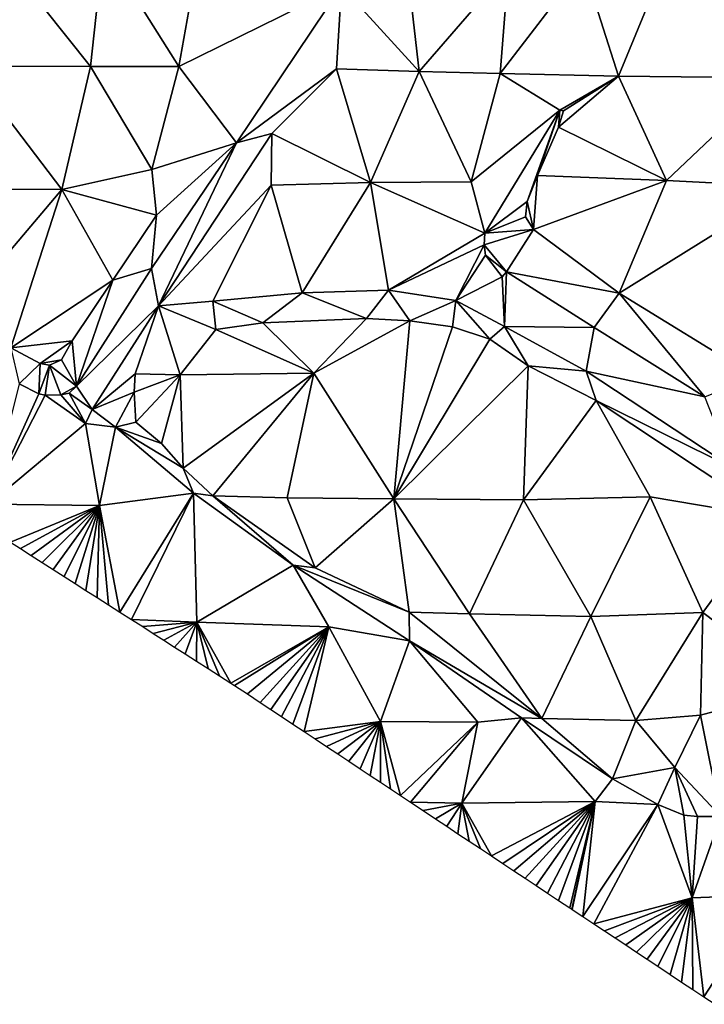
# Model space of a CAD drawing. Units: metres. Extents: x 296018 to 300174, y 5040562 to 5044634.
# Drawn here: x 297999 to 298105, y 5041692 to 5041843 of the extents above; entities that cross this region are included whole.
import ezdxf

# ---------------------------------------------------------------- set-up
doc = ezdxf.new("R2010")
doc.units = ezdxf.units.M
doc.header["$MEASUREMENT"] = 0
doc.layers.add('TIN', color=18, linetype='Continuous', true_color=0x000000)

msp = doc.modelspace()

# ---------------------------------------------------------------- linework, layer by layer
at = {"layer": 'TIN', "color": 7}
for points in [[(298010.216, 5041835.933, 71.852), (297995.592, 5041854.269, 71.164), (297991.336, 5041836.029, 71.788)], [(298010.216, 5041835.933, 71.852), (298012.2, 5041854.365, 70.94), (297995.592, 5041854.269, 71.164)], [(298010.216, 5041835.933, 71.852), (298023.816, 5041835.933, 71.9), (298012.2, 5041854.365, 70.94)], [(298012.2, 5041854.365, 70.94), (298023.816, 5041835.933, 71.9), (298027.112, 5041854.685, 71.02)], [(298027.112, 5041854.685, 71.02), (298023.816, 5041835.933, 71.9), (298048.796, 5041848.296, 71.506)], [(298091.432, 5041834.493, 72.476), (298099.752, 5041854.781, 72.524), (298085.992, 5041851.549, 72.124)], [(298091.432, 5041834.493, 72.476), (298115.432, 5041834.205, 72.46), (298099.752, 5041854.781, 72.524)], [(298099.752, 5041854.781, 72.524), (298115.432, 5041834.205, 72.46), (298122.213, 5041854.749, 72.372)], [(298060.776, 5041835.165, 72.62), (298058.888, 5041851.357, 71.692), (298048.796, 5041848.296, 71.506)], [(298060.776, 5041835.165, 72.62), (298074.472, 5041851.101, 71.772), (298058.888, 5041851.357, 71.692)], [(298073.224, 5041834.877, 72.492), (298085.992, 5041851.549, 72.124), (298074.472, 5041851.101, 71.772)], [(298073.224, 5041834.877, 72.492), (298091.432, 5041834.493, 72.476), (298085.992, 5041851.549, 72.124)], [(298060.776, 5041835.165, 72.62), (298073.224, 5041834.877, 72.492), (298074.472, 5041851.101, 71.772)], [(298023.816, 5041835.933, 71.9), (298032.668, 5041824.232, 72.674), (298048.796, 5041848.296, 71.506)], [(298032.668, 5041824.232, 72.674), (298048.072, 5041835.613, 72.284), (298048.796, 5041848.296, 71.506)], [(298048.072, 5041835.613, 72.284), (298060.776, 5041835.165, 72.62), (298048.796, 5041848.296, 71.506)], [(297991.336, 5041836.029, 71.788), (297987.944, 5041817.085, 72.892), (298005.832, 5041817.053, 72.508)], [(297991.336, 5041836.029, 71.788), (298005.832, 5041817.053, 72.508), (298010.216, 5041835.933, 71.852)], [(298010.216, 5041835.933, 71.852), (298005.832, 5041817.053, 72.508), (298019.656, 5041820.093, 72.604)], [(298010.216, 5041835.933, 71.852), (298019.656, 5041820.093, 72.604), (298023.816, 5041835.933, 71.9)], [(298023.816, 5041835.933, 71.9), (298019.656, 5041820.093, 72.604), (298032.668, 5041824.232, 72.674)], [(298032.668, 5041824.232, 72.674), (298038.108, 5041825.64, 72.594), (298048.072, 5041835.613, 72.284)], [(298038.108, 5041825.64, 72.594), (298053.288, 5041818.109, 73.308), (298048.072, 5041835.613, 72.284)], [(298048.072, 5041835.613, 72.284), (298053.288, 5041818.109, 73.308), (298060.776, 5041835.165, 72.62)], [(298053.288, 5041818.109, 73.308), (298068.744, 5041818.237, 73.532), (298060.776, 5041835.165, 72.62)], [(298060.776, 5041835.165, 72.62), (298068.744, 5041818.237, 73.532), (298073.224, 5041834.877, 72.492)], [(298073.224, 5041834.877, 72.492), (298068.744, 5041818.237, 73.532), (298082.364, 5041829.256, 72.69)], [(298091.432, 5041834.493, 72.476), (298073.224, 5041834.877, 72.492), (298082.364, 5041829.256, 72.69)], [(298082.972, 5041829.16, 72.754), (298082.172, 5041826.6, 72.754), (298091.432, 5041834.493, 72.476)], [(298098.792, 5041818.429, 72.62), (298091.432, 5041834.493, 72.476), (298082.172, 5041826.6, 72.754)], [(298082.364, 5041829.256, 72.69), (298082.972, 5041829.16, 72.754), (298091.432, 5041834.493, 72.476)], [(298091.432, 5041834.493, 72.476), (298098.792, 5041818.429, 72.62), (298115.432, 5041834.205, 72.46)], [(298115.432, 5041834.205, 72.46), (298098.792, 5041818.429, 72.62), (298117.8, 5041817.437, 72.396)], [(298068.744, 5041818.237, 73.532), (298070.844, 5041810.312, 74.274), (298082.364, 5041829.256, 72.69)], [(298082.364, 5041829.256, 72.69), (298070.844, 5041810.312, 74.274), (298077.34, 5041815.208, 72.85)], [(298077.34, 5041815.208, 72.85), (298078.94, 5041819.208, 72.898), (298082.364, 5041829.256, 72.69)], [(298078.94, 5041819.208, 72.898), (298082.172, 5041826.6, 72.754), (298082.364, 5041829.256, 72.69)], [(298082.172, 5041826.6, 72.754), (298082.972, 5041829.16, 72.754), (298082.364, 5041829.256, 72.69)], [(298038.108, 5041825.64, 72.594), (298032.668, 5041824.232, 72.674), (298020.668, 5041799.144, 73.922)], [(298020.668, 5041799.144, 73.922), (298037.992, 5041817.693, 73.004), (298038.108, 5041825.64, 72.594)], [(298038.108, 5041825.64, 72.594), (298037.992, 5041817.693, 73.004), (298053.288, 5041818.109, 73.308)], [(298082.172, 5041826.6, 72.754), (298078.94, 5041819.208, 72.898), (298098.792, 5041818.429, 72.62)], [(298019.612, 5041804.904, 73.682), (298032.668, 5041824.232, 72.674), (298020.38, 5041813.064, 73.026)], [(298020.668, 5041799.144, 73.922), (298032.668, 5041824.232, 72.674), (298019.612, 5041804.904, 73.682)], [(298020.38, 5041813.064, 73.026), (298032.668, 5041824.232, 72.674), (298019.656, 5041820.093, 72.604)], [(298019.656, 5041820.093, 72.604), (298005.832, 5041817.053, 72.508), (298020.38, 5041813.064, 73.026)], [(298037.992, 5041817.693, 73.004), (298042.748, 5041801.128, 74.258), (298053.288, 5041818.109, 73.308)], [(298042.748, 5041801.128, 74.258), (298056.028, 5041801.544, 74.354), (298053.288, 5041818.109, 73.308)], [(298053.288, 5041818.109, 73.308), (298070.844, 5041810.312, 74.274), (298068.744, 5041818.237, 73.532)], [(298053.288, 5041818.109, 73.308), (298056.028, 5041801.544, 74.354), (298070.844, 5041810.312, 74.274)], [(298078.364, 5041810.888, 72.866), (298078.94, 5041819.208, 72.898), (298077.34, 5041815.208, 72.85)], [(298098.792, 5041818.429, 72.62), (298078.94, 5041819.208, 72.898), (298078.364, 5041810.888, 72.866)], [(298078.364, 5041810.888, 72.866), (298091.516, 5041801.096, 72.738), (298098.792, 5041818.429, 72.62)], [(298091.516, 5041801.096, 72.738), (298117.8, 5041817.437, 72.396), (298098.792, 5041818.429, 72.62)], [(297987.944, 5041817.085, 72.892), (297989.5, 5041797.8, 73.762), (298005.832, 5041817.053, 72.508)], [(297989.5, 5041797.8, 73.762), (297997.948, 5041792.68, 74.002), (298005.832, 5041817.053, 72.508)], [(297997.948, 5041792.68, 74.002), (298013.66, 5041803.112, 73.426), (298005.832, 5041817.053, 72.508)], [(298005.832, 5041817.053, 72.508), (298013.66, 5041803.112, 73.426), (298020.38, 5041813.064, 73.026)], [(298020.668, 5041799.144, 73.922), (298029.02, 5041799.848, 74.162), (298037.992, 5041817.693, 73.004)], [(298029.02, 5041799.848, 74.162), (298042.748, 5041801.128, 74.258), (298037.992, 5041817.693, 73.004)], [(298091.516, 5041801.096, 72.738), (298112.39, 5041788.281, 72.718), (298117.8, 5041817.437, 72.396)], [(298077.34, 5041815.208, 72.85), (298070.844, 5041810.312, 74.274), (298077.116, 5041812.84, 72.882)], [(298078.364, 5041810.888, 72.866), (298077.34, 5041815.208, 72.85), (298077.116, 5041812.84, 72.882)], [(298020.38, 5041813.064, 73.026), (298013.66, 5041803.112, 73.426), (298019.612, 5041804.904, 73.682)], [(298070.844, 5041810.312, 74.274), (298078.364, 5041810.888, 72.866), (298077.116, 5041812.84, 72.882)], [(298056.028, 5041801.544, 74.354), (298070.748, 5041808.52, 74.29), (298070.844, 5041810.312, 74.274)], [(298078.364, 5041810.888, 72.866), (298070.748, 5041808.52, 74.29), (298074.204, 5041804.36, 74.674)], [(298070.748, 5041808.52, 74.29), (298078.364, 5041810.888, 72.866), (298070.844, 5041810.312, 74.274)], [(298091.516, 5041801.096, 72.738), (298078.364, 5041810.888, 72.866), (298074.204, 5041804.36, 74.674)], [(298070.748, 5041808.52, 74.29), (298056.028, 5041801.544, 74.354), (298066.396, 5041799.976, 74.466)], [(298070.94, 5041806.952, 74.306), (298070.748, 5041808.52, 74.29), (298066.396, 5041799.976, 74.466)], [(298070.94, 5041806.952, 74.306), (298074.204, 5041804.36, 74.674), (298070.748, 5041808.52, 74.29)], [(298070.94, 5041806.952, 74.306), (298066.396, 5041799.976, 74.466), (298073.532, 5041803.624, 74.722)], [(298070.94, 5041806.952, 74.306), (298073.532, 5041803.624, 74.722), (298074.204, 5041804.36, 74.674)], [(298008.092, 5041786.792, 75.25), (298019.612, 5041804.904, 73.682), (298013.66, 5041803.112, 73.426)], [(298008.092, 5041786.792, 75.25), (298020.668, 5041799.144, 73.922), (298019.612, 5041804.904, 73.682)], [(298074.204, 5041804.36, 74.674), (298073.532, 5041803.624, 74.722), (298073.884, 5041795.976, 74.69)], [(298074.204, 5041804.36, 74.674), (298073.884, 5041795.976, 74.69), (298087.644, 5041795.816, 74.61)], [(298087.644, 5041795.816, 74.61), (298091.516, 5041801.096, 72.738), (298074.204, 5041804.36, 74.674)], [(297997.948, 5041792.68, 74.002), (298007.42, 5041793.736, 74.018), (298013.66, 5041803.112, 73.426)], [(298008.092, 5041786.792, 75.25), (298013.66, 5041803.112, 73.426), (298007.42, 5041793.736, 74.018)], [(298073.532, 5041803.624, 74.722), (298066.396, 5041799.976, 74.466), (298073.884, 5041795.976, 74.69)], [(298042.748, 5041801.128, 74.258), (298052.668, 5041797.192, 75.122), (298056.028, 5041801.544, 74.354)], [(298059.324, 5041796.84, 75.282), (298056.028, 5041801.544, 74.354), (298052.668, 5041797.192, 75.122)], [(298056.028, 5041801.544, 74.354), (298059.324, 5041796.84, 75.282), (298066.396, 5041799.976, 74.466)], [(298020.668, 5041799.144, 73.922), (298029.468, 5041795.528, 74.642), (298029.02, 5041799.848, 74.162)], [(298042.748, 5041801.128, 74.258), (298029.02, 5041799.848, 74.162), (298036.7, 5041796.52, 74.994)], [(298029.02, 5041799.848, 74.162), (298029.468, 5041795.528, 74.642), (298036.7, 5041796.52, 74.994)], [(298036.7, 5041796.52, 74.994), (298052.668, 5041797.192, 75.122), (298042.748, 5041801.128, 74.258)], [(298059.324, 5041796.84, 75.282), (298065.884, 5041795.912, 75.234), (298066.396, 5041799.976, 74.466)], [(298065.884, 5041795.912, 75.234), (298071.644, 5041794.024, 75.186), (298066.396, 5041799.976, 74.466)], [(298066.396, 5041799.976, 74.466), (298071.644, 5041794.024, 75.186), (298073.884, 5041795.976, 74.69)], [(298104.668, 5041785.128, 74.738), (298091.516, 5041801.096, 72.738), (298087.644, 5041795.816, 74.61)], [(298091.516, 5041801.096, 72.738), (298104.668, 5041785.128, 74.738), (298112.39, 5041788.281, 72.718)], [(298020.668, 5041799.144, 73.922), (298008.092, 5041786.792, 75.25), (298010.492, 5041783.208, 75.458)], [(298010.492, 5041783.208, 75.458), (298017.084, 5041788.68, 74.642), (298020.668, 5041799.144, 73.922)], [(298024.008, 5041788.509, 74.844), (298020.668, 5041799.144, 73.922), (298017.084, 5041788.68, 74.642)], [(298024.008, 5041788.509, 74.844), (298029.468, 5041795.528, 74.642), (298020.668, 5041799.144, 73.922)], [(298052.668, 5041797.192, 75.122), (298036.7, 5041796.52, 74.994), (298044.552, 5041788.765, 75.1)], [(298059.324, 5041796.84, 75.282), (298052.668, 5041797.192, 75.122), (298044.552, 5041788.765, 75.1)], [(298044.552, 5041788.765, 75.1), (298056.872, 5041769.469, 75.724), (298059.324, 5041796.84, 75.282)], [(298059.324, 5041796.84, 75.282), (298056.872, 5041769.469, 75.724), (298065.884, 5041795.912, 75.234)], [(298024.008, 5041788.509, 74.844), (298044.552, 5041788.765, 75.1), (298029.468, 5041795.528, 74.642)], [(298036.7, 5041796.52, 74.994), (298029.468, 5041795.528, 74.642), (298044.552, 5041788.765, 75.1)], [(298065.884, 5041795.912, 75.234), (298056.872, 5041769.469, 75.724), (298071.644, 5041794.024, 75.186)], [(298073.884, 5041795.976, 74.69), (298071.644, 5041794.024, 75.186), (298077.532, 5041789.896, 75.058)], [(298086.46, 5041789.096, 74.69), (298087.644, 5041795.816, 74.61), (298073.884, 5041795.976, 74.69)], [(298077.532, 5041789.896, 75.058), (298086.46, 5041789.096, 74.69), (298073.884, 5041795.976, 74.69)], [(298086.46, 5041789.096, 74.69), (298104.668, 5041785.128, 74.738), (298087.644, 5041795.816, 74.61)], [(298007.42, 5041793.736, 74.018), (297997.948, 5041792.68, 74.002), (298002.492, 5041790.28, 74.098)], [(298002.492, 5041790.28, 74.098), (298005.756, 5041790.824, 74.114), (298007.42, 5041793.736, 74.018)], [(298005.756, 5041790.824, 74.114), (298008.092, 5041786.792, 75.25), (298007.42, 5041793.736, 74.018)], [(298071.644, 5041794.024, 75.186), (298056.872, 5041769.469, 75.724), (298077.532, 5041789.896, 75.058)], [(297997.948, 5041792.68, 74.002), (297999.228, 5041787.144, 75.33), (298002.492, 5041790.28, 74.098)], [(298002.492, 5041790.28, 74.098), (298003.932, 5041789.992, 74.098), (298005.756, 5041790.824, 74.114)], [(298003.932, 5041789.992, 74.098), (298008.092, 5041786.792, 75.25), (298005.756, 5041790.824, 74.114)], [(297999.228, 5041787.144, 75.33), (298002.268, 5041785.608, 75.298), (298002.492, 5041790.28, 74.098)], [(298002.268, 5041785.608, 75.298), (298003.932, 5041789.992, 74.098), (298002.492, 5041790.28, 74.098)], [(298003.932, 5041789.992, 74.098), (298002.268, 5041785.608, 75.298), (298003.228, 5041785.416, 75.298)], [(298003.932, 5041789.992, 74.098), (298003.228, 5041785.416, 75.298), (298005.66, 5041785.448, 75.346)], [(298005.66, 5041785.448, 75.346), (298008.092, 5041786.792, 75.25), (298003.932, 5041789.992, 74.098)], [(298056.872, 5041769.469, 75.724), (298076.808, 5041769.277, 75.628), (298077.532, 5041789.896, 75.058)], [(298076.808, 5041769.277, 75.628), (298087.964, 5041784.584, 75.138), (298077.532, 5041789.896, 75.058)], [(298087.964, 5041784.584, 75.138), (298086.46, 5041789.096, 74.69), (298077.532, 5041789.896, 75.058)], [(298086.46, 5041789.096, 74.69), (298108.988, 5041774.248, 74.786), (298104.668, 5041785.128, 74.738)], [(298108.988, 5041774.248, 74.786), (298086.46, 5041789.096, 74.69), (298087.964, 5041784.584, 75.138)], [(298010.492, 5041783.208, 75.458), (298016.924, 5041785.864, 74.882), (298017.084, 5041788.68, 74.642)], [(298017.084, 5041788.68, 74.642), (298016.924, 5041785.864, 74.882), (298024.008, 5041788.509, 74.844)], [(298024.008, 5041788.509, 74.844), (298016.924, 5041785.864, 74.882), (298017.18, 5041781.256, 75.01)], [(298017.18, 5041781.256, 75.01), (298021.116, 5041777.992, 75.17), (298024.008, 5041788.509, 74.844)], [(298024.008, 5041788.509, 74.844), (298021.116, 5041777.992, 75.17), (298024.476, 5041774.152, 75.41)], [(298024.476, 5041774.152, 75.41), (298044.552, 5041788.765, 75.1), (298024.008, 5041788.509, 74.844)], [(298029.052, 5041769.928, 75.538), (298044.552, 5041788.765, 75.1), (298024.476, 5041774.152, 75.41)], [(298029.052, 5041769.928, 75.538), (298040.456, 5041769.629, 75.644), (298044.552, 5041788.765, 75.1)], [(298056.872, 5041769.469, 75.724), (298044.552, 5041788.765, 75.1), (298040.456, 5041769.629, 75.644)], [(297994.6, 5041768.637, 75.692), (298002.268, 5041785.608, 75.298), (297999.228, 5041787.144, 75.33)], [(298005.66, 5041785.448, 75.346), (298006.94, 5041785.704, 75.33), (298008.092, 5041786.792, 75.25)], [(298006.94, 5041785.704, 75.33), (298010.492, 5041783.208, 75.458), (298008.092, 5041786.792, 75.25)], [(298002.268, 5041785.608, 75.298), (297994.6, 5041768.637, 75.692), (298003.228, 5041785.416, 75.298)], [(297994.6, 5041768.637, 75.692), (298009.436, 5041781.032, 75.698), (298003.228, 5041785.416, 75.298)], [(298009.436, 5041781.032, 75.698), (298005.66, 5041785.448, 75.346), (298003.228, 5041785.416, 75.298)], [(298009.436, 5041781.032, 75.698), (298006.94, 5041785.704, 75.33), (298005.66, 5041785.448, 75.346)], [(298010.492, 5041783.208, 75.458), (298006.94, 5041785.704, 75.33), (298009.436, 5041781.032, 75.698)], [(298016.924, 5041785.864, 74.882), (298010.492, 5041783.208, 75.458), (298014.044, 5041780.456, 75.698)], [(298014.044, 5041780.456, 75.698), (298017.18, 5041781.256, 75.01), (298016.924, 5041785.864, 74.882)], [(298087.964, 5041784.584, 75.138), (298076.808, 5041769.277, 75.628), (298096.264, 5041769.757, 75.644)], [(298096.264, 5041769.757, 75.644), (298115.078, 5041766.585, 75.342), (298087.964, 5041784.584, 75.138)], [(298087.964, 5041784.584, 75.138), (298115.078, 5041766.585, 75.342), (298108.988, 5041774.248, 74.786)], [(298010.492, 5041783.208, 75.458), (298009.436, 5041781.032, 75.698), (298014.044, 5041780.456, 75.698)], [(297994.6, 5041768.637, 75.692), (298011.592, 5041768.413, 76.124), (298009.436, 5041781.032, 75.698)], [(298009.436, 5041781.032, 75.698), (298011.592, 5041768.413, 76.124), (298014.044, 5041780.456, 75.698)], [(298011.592, 5041768.413, 76.124), (298026.044, 5041770.312, 76.45), (298014.044, 5041780.456, 75.698)], [(298021.116, 5041777.992, 75.17), (298017.18, 5041781.256, 75.01), (298014.044, 5041780.456, 75.698)], [(298026.044, 5041770.312, 76.45), (298024.476, 5041774.152, 75.41), (298014.044, 5041780.456, 75.698)], [(298024.476, 5041774.152, 75.41), (298021.116, 5041777.992, 75.17), (298014.044, 5041780.456, 75.698)], [(298024.476, 5041774.152, 75.41), (298026.044, 5041770.312, 76.45), (298029.052, 5041769.928, 75.538)], [(298026.044, 5041770.312, 76.45), (298011.592, 5041768.413, 76.124), (298014.756754, 5041752.025831, 76.50521)], [(298014.756754, 5041752.025831, 76.50521), (298016.50045, 5041750.911347, 76.571295), (298026.044, 5041770.312, 76.45)], [(298016.50045, 5041750.911347, 76.571295), (298026.568, 5041750.461, 76.844), (298026.044, 5041770.312, 76.45)], [(298041.404, 5041759.24, 77.026), (298029.052, 5041769.928, 75.538), (298026.044, 5041770.312, 76.45)], [(298026.044, 5041770.312, 76.45), (298026.568, 5041750.461, 76.844), (298041.404, 5041759.24, 77.026)], [(298040.456, 5041769.629, 75.644), (298029.052, 5041769.928, 75.538), (298044.764, 5041758.856, 76.386)], [(298044.764, 5041758.856, 76.386), (298029.052, 5041769.928, 75.538), (298041.404, 5041759.24, 77.026)], [(298040.456, 5041769.629, 75.644), (298044.764, 5041758.856, 76.386), (298056.872, 5041769.469, 75.724)], [(298044.764, 5041758.856, 76.386), (298059.228, 5041752.008, 76.482), (298056.872, 5041769.469, 75.724)], [(298068.488, 5041751.773, 76.332), (298056.872, 5041769.469, 75.724), (298059.228, 5041752.008, 76.482)], [(298056.872, 5041769.469, 75.724), (298068.488, 5041751.773, 76.332), (298076.808, 5041769.277, 75.628)], [(298076.808, 5041769.277, 75.628), (298087.176, 5041751.357, 75.964), (298096.264, 5041769.757, 75.644)], [(298096.264, 5041769.757, 75.644), (298087.176, 5041751.357, 75.964), (298104.392, 5041751.965, 75.82)], [(298104.392, 5041751.965, 75.82), (298115.078, 5041766.585, 75.342), (298096.264, 5041769.757, 75.644)], [(297994.6, 5041768.637, 75.692), (297997.929465, 5041762.78101, 75.873108), (298011.592, 5041768.413, 76.124)], [(297999.441227, 5041761.814765, 75.936844), (298011.592, 5041768.413, 76.124), (297997.929465, 5041762.78101, 75.873108)], [(297999.441227, 5041761.814765, 75.936844), (298001.121967, 5041760.740519, 75.998529), (298011.592, 5041768.413, 76.124)], [(298002.802708, 5041759.666272, 76.060215), (298011.592, 5041768.413, 76.124), (298001.121967, 5041760.740519, 75.998529)], [(298011.592, 5041768.413, 76.124), (298002.802708, 5041759.666272, 76.060215), (298004.483448, 5041758.592025, 76.1219)], [(298011.592, 5041768.413, 76.124), (298004.483448, 5041758.592025, 76.1219), (298006.164188, 5041757.517778, 76.183585)], [(298011.592, 5041768.413, 76.124), (298006.164188, 5041757.517778, 76.183585), (298007.844929, 5041756.443532, 76.245271)], [(298009.525669, 5041755.369285, 76.306956), (298011.592, 5041768.413, 76.124), (298007.844929, 5041756.443532, 76.245271)], [(298009.525669, 5041755.369285, 76.306956), (298011.269364, 5041754.2548, 76.373041), (298011.592, 5041768.413, 76.124)], [(298011.592, 5041768.413, 76.124), (298011.269364, 5041754.2548, 76.373041), (298013.013059, 5041753.140316, 76.439126)], [(298011.592, 5041768.413, 76.124), (298013.013059, 5041753.140316, 76.439126), (298014.756754, 5041752.025831, 76.50521)], [(298076.808, 5041769.277, 75.628), (298068.488, 5041751.773, 76.332), (298087.176, 5041751.357, 75.964)], [(298104.392, 5041751.965, 75.82), (298119.686, 5041740.409, 75.918), (298115.078, 5041766.585, 75.342)], [(298026.568, 5041750.461, 76.844), (298046.888, 5041749.757, 77.308), (298041.404, 5041759.24, 77.026)], [(298041.404, 5041759.24, 77.026), (298059.228, 5041752.008, 76.482), (298044.764, 5041758.856, 76.386)], [(298041.404, 5041759.24, 77.026), (298059.26, 5041747.592, 77.666), (298059.228, 5041752.008, 76.482)], [(298046.888, 5041749.757, 77.308), (298059.26, 5041747.592, 77.666), (298041.404, 5041759.24, 77.026)], [(298079.612, 5041735.688, 77.234), (298068.488, 5041751.773, 76.332), (298059.228, 5041752.008, 76.482)], [(298079.612, 5041735.688, 77.234), (298059.228, 5041752.008, 76.482), (298059.26, 5041747.592, 77.666)], [(298068.488, 5041751.773, 76.332), (298079.612, 5041735.688, 77.234), (298087.176, 5041751.357, 75.964)], [(298079.612, 5041735.688, 77.234), (298094.056, 5041735.357, 77.036), (298087.176, 5041751.357, 75.964)], [(298104.392, 5041751.965, 75.82), (298087.176, 5041751.357, 75.964), (298094.056, 5041735.357, 77.036)], [(298104.008, 5041736.189, 76.588), (298104.392, 5041751.965, 75.82), (298094.056, 5041735.357, 77.036)], [(298104.392, 5041751.965, 75.82), (298104.008, 5041736.189, 76.588), (298119.686, 5041740.409, 75.918)], [(298026.568, 5041750.461, 76.844), (298016.50045, 5041750.911347, 76.571295), (298018.244145, 5041749.796863, 76.637379)], [(298019.878338, 5041748.752367, 76.687424), (298026.568, 5041750.461, 76.844), (298018.244145, 5041749.796863, 76.637379)], [(298021.512531, 5041747.70787, 76.737468), (298026.568, 5041750.461, 76.844), (298019.878338, 5041748.752367, 76.687424)], [(298023.146724, 5041746.663374, 76.787513), (298026.568, 5041750.461, 76.844), (298021.512531, 5041747.70787, 76.737468)], [(298023.146724, 5041746.663374, 76.787513), (298024.780917, 5041745.618878, 76.837557), (298026.568, 5041750.461, 76.844)], [(298024.780917, 5041745.618878, 76.837557), (298026.539066, 5041744.495156, 76.920473), (298026.568, 5041750.461, 76.844)], [(298026.539066, 5041744.495156, 76.920473), (298028.297215, 5041743.371434, 77.00339), (298026.568, 5041750.461, 76.844)], [(298030.055363, 5041742.247711, 77.086306), (298026.568, 5041750.461, 76.844), (298028.297215, 5041743.371434, 77.00339)], [(298030.055363, 5041742.247711, 77.086306), (298031.813512, 5041741.123989, 77.169222), (298026.568, 5041750.461, 76.844)], [(298046.888, 5041749.757, 77.308), (298026.568, 5041750.461, 76.844), (298031.813512, 5041741.123989, 77.169222)], [(298032.383, 5041740.76, 77.189951), (298046.888, 5041749.757, 77.308), (298031.813512, 5041741.123989, 77.169222)], [(298032.383, 5041740.76, 77.189951), (298034.351455, 5041739.452912, 77.2627), (298046.888, 5041749.757, 77.308)], [(298046.888, 5041749.757, 77.308), (298034.351455, 5041739.452912, 77.2627), (298036.319909, 5041738.145825, 77.33545)], [(298046.888, 5041749.757, 77.308), (298036.319909, 5041738.145825, 77.33545), (298037.961237, 5041737.055955, 77.40942)], [(298046.888, 5041749.757, 77.308), (298037.961237, 5041737.055955, 77.40942), (298039.602565, 5041735.966085, 77.48339)], [(298046.888, 5041749.757, 77.308), (298039.602565, 5041735.966085, 77.48339), (298041.329937, 5041734.819081, 77.541118)], [(298043.057309, 5041733.672076, 77.598847), (298046.888, 5041749.757, 77.308), (298041.329937, 5041734.819081, 77.541118)], [(298046.888, 5041749.757, 77.308), (298043.057309, 5041733.672076, 77.598847), (298054.792, 5041735.197, 77.916)], [(298046.888, 5041749.757, 77.308), (298054.792, 5041735.197, 77.916), (298059.26, 5041747.592, 77.666)], [(298054.792, 5041735.197, 77.916), (298069.8, 5041735.101, 78.444), (298059.26, 5041747.592, 77.666)], [(298059.26, 5041747.592, 77.666), (298069.8, 5041735.101, 78.444), (298076.508, 5041735.784, 78.114)], [(298076.508, 5041735.784, 78.114), (298079.612, 5041735.688, 77.234), (298059.26, 5041747.592, 77.666)], [(298104.008, 5041736.189, 76.588), (298107.132, 5041720.584, 78.29), (298119.686, 5041740.409, 75.918)], [(298094.056, 5041735.357, 77.036), (298100.072, 5041728.125, 77.916), (298104.008, 5041736.189, 76.588)], [(298100.072, 5041728.125, 77.916), (298107.132, 5041720.584, 78.29), (298104.008, 5041736.189, 76.588)], [(298043.057309, 5041733.672076, 77.598847), (298044.784681, 5041732.525071, 77.656576), (298054.792, 5041735.197, 77.916)], [(298044.784681, 5041732.525071, 77.656576), (298046.512053, 5041731.378067, 77.714305), (298054.792, 5041735.197, 77.916)], [(298046.512053, 5041731.378067, 77.714305), (298048.239425, 5041730.231062, 77.772034), (298054.792, 5041735.197, 77.916)], [(298054.792, 5041735.197, 77.916), (298048.239425, 5041730.231062, 77.772034), (298049.966797, 5041729.084058, 77.829763)], [(298054.792, 5041735.197, 77.916), (298049.966797, 5041729.084058, 77.829763), (298051.694169, 5041727.937053, 77.887492)], [(298051.694169, 5041727.937053, 77.887492), (298053.242945, 5041726.908639, 77.931658), (298054.792, 5041735.197, 77.916)], [(298054.792, 5041735.197, 77.916), (298053.242945, 5041726.908639, 77.931658), (298054.791721, 5041725.880226, 77.975824)], [(298054.792, 5041735.197, 77.916), (298054.791721, 5041725.880226, 77.975824), (298056.340497, 5041724.851812, 78.019989)], [(298057.889273, 5041723.823398, 78.064155), (298054.792, 5041735.197, 77.916), (298056.340497, 5041724.851812, 78.019989)], [(298054.792, 5041735.197, 77.916), (298057.889273, 5041723.823398, 78.064155), (298069.8, 5041735.101, 78.444)], [(298057.889273, 5041723.823398, 78.064155), (298059.438048, 5041722.794985, 78.108321), (298069.8, 5041735.101, 78.444)], [(298059.438048, 5041722.794985, 78.108321), (298067.304, 5041722.653, 78.3), (298069.8, 5041735.101, 78.444)], [(298076.508, 5041735.784, 78.114), (298069.8, 5041735.101, 78.444), (298067.304, 5041722.653, 78.3)], [(298076.508, 5041735.784, 78.114), (298067.304, 5041722.653, 78.3), (298087.816, 5041722.877, 78.38)], [(298076.508, 5041735.784, 78.114), (298090.492, 5041726.408, 78.434), (298079.612, 5041735.688, 77.234)], [(298090.492, 5041726.408, 78.434), (298076.508, 5041735.784, 78.114), (298087.816, 5041722.877, 78.38)], [(298079.612, 5041735.688, 77.234), (298090.492, 5041726.408, 78.434), (298094.056, 5041735.357, 77.036)], [(298090.492, 5041726.408, 78.434), (298100.072, 5041728.125, 77.916), (298094.056, 5041735.357, 77.036)], [(298100.072, 5041728.125, 77.916), (298090.492, 5041726.408, 78.434), (298097.468, 5041722.44, 78.674)], [(298100.072, 5041728.125, 77.916), (298097.468, 5041722.44, 78.674), (298101.436, 5041720.808, 78.642)], [(298107.132, 5041720.584, 78.29), (298100.072, 5041728.125, 77.916), (298103.58, 5041720.584, 78.642)], [(298100.072, 5041728.125, 77.916), (298101.436, 5041720.808, 78.642), (298103.58, 5041720.584, 78.642)], [(298090.492, 5041726.408, 78.434), (298087.816, 5041722.877, 78.38), (298097.468, 5041722.44, 78.674)], [(298059.438048, 5041722.794985, 78.108321), (298061.363932, 5041721.516165, 78.163239), (298067.304, 5041722.653, 78.3)], [(298061.363932, 5041721.516165, 78.163239), (298063.289816, 5041720.237345, 78.218157), (298067.304, 5041722.653, 78.3)], [(298065.009534, 5041719.095423, 78.263018), (298067.304, 5041722.653, 78.3), (298063.289816, 5041720.237345, 78.218157)], [(298065.009534, 5041719.095423, 78.263018), (298066.729252, 5041717.953501, 78.307879), (298067.304, 5041722.653, 78.3)], [(298066.729252, 5041717.953501, 78.307879), (298068.44897, 5041716.811579, 78.35274), (298067.304, 5041722.653, 78.3)], [(298067.304, 5041722.653, 78.3), (298071.888405, 5041714.527735, 78.442461), (298087.816, 5041722.877, 78.38)], [(298067.304, 5041722.653, 78.3), (298068.44897, 5041716.811579, 78.35274), (298070.168688, 5041715.669657, 78.397601)], [(298071.888405, 5041714.527735, 78.442461), (298067.304, 5041722.653, 78.3), (298070.168688, 5041715.669657, 78.397601)], [(298087.816, 5041722.877, 78.38), (298071.888405, 5041714.527735, 78.442461), (298073.608123, 5041713.385812, 78.487322)], [(298087.816, 5041722.877, 78.38), (298073.608123, 5041713.385812, 78.487322), (298075.327841, 5041712.24389, 78.532183)], [(298075.327841, 5041712.24389, 78.532183), (298077.047559, 5041711.101968, 78.577044), (298087.816, 5041722.877, 78.38)], [(298077.047559, 5041711.101968, 78.577044), (298078.767276, 5041709.960046, 78.621905), (298087.816, 5041722.877, 78.38)], [(298087.816, 5041722.877, 78.38), (298078.767276, 5041709.960046, 78.621905), (298080.486994, 5041708.818124, 78.666766)], [(298087.816, 5041722.877, 78.38), (298080.486994, 5041708.818124, 78.666766), (298082.206712, 5041707.676202, 78.711626)], [(298082.206712, 5041707.676202, 78.711626), (298083.92643, 5041706.53428, 78.756487), (298087.816, 5041722.877, 78.38)], [(298083.92643, 5041706.53428, 78.756487), (298084.215908, 5041706.342062, 78.762311), (298087.816, 5041722.877, 78.38)], [(298084.215908, 5041706.342062, 78.762311), (298084.244415, 5041706.323133, 78.763699), (298087.816, 5041722.877, 78.38)], [(298087.816, 5041722.877, 78.38), (298084.244415, 5041706.323133, 78.763699), (298084.309677, 5041706.279797, 78.764284)], [(298084.309677, 5041706.279797, 78.764284), (298085.949928, 5041705.190643, 78.777145), (298087.816, 5041722.877, 78.38)], [(298087.816, 5041722.877, 78.38), (298085.949928, 5041705.190643, 78.777145), (298097.468, 5041722.44, 78.674)], [(298085.949928, 5041705.190643, 78.777145), (298087.590178, 5041704.101489, 78.790006), (298097.468, 5041722.44, 78.674)], [(298097.468, 5041722.44, 78.674), (298087.590178, 5041704.101489, 78.790006), (298102.728, 5041708.093, 78.812)], [(298101.436, 5041720.808, 78.642), (298097.468, 5041722.44, 78.674), (298102.728, 5041708.093, 78.812)], [(298101.436, 5041720.808, 78.642), (298102.728, 5041708.093, 78.812), (298103.58, 5041720.584, 78.642)], [(298102.728, 5041708.093, 78.812), (298107.132, 5041720.584, 78.29), (298103.58, 5041720.584, 78.642)], [(298114.726, 5041708.537, 79.054), (298107.132, 5041720.584, 78.29), (298102.728, 5041708.093, 78.812)], [(298089.230428, 5041703.012334, 78.802866), (298102.728, 5041708.093, 78.812), (298087.590178, 5041704.101489, 78.790006)], [(298090.870678, 5041701.92318, 78.815727), (298102.728, 5041708.093, 78.812), (298089.230428, 5041703.012334, 78.802866)], [(298092.510929, 5041700.834026, 78.828588), (298102.728, 5041708.093, 78.812), (298090.870678, 5041701.92318, 78.815727)], [(298092.510929, 5041700.834026, 78.828588), (298094.151179, 5041699.744872, 78.841449), (298102.728, 5041708.093, 78.812)], [(298095.791429, 5041698.655717, 78.854309), (298102.728, 5041708.093, 78.812), (298094.151179, 5041699.744872, 78.841449)], [(298095.791429, 5041698.655717, 78.854309), (298097.43168, 5041697.566563, 78.86717), (298102.728, 5041708.093, 78.812)], [(298097.43168, 5041697.566563, 78.86717), (298099.370301, 5041696.279285, 78.927584), (298102.728, 5041708.093, 78.812)], [(298102.728, 5041708.093, 78.812), (298099.370301, 5041696.279285, 78.927584), (298101.092027, 5041695.13603, 78.964977)], [(298102.728, 5041708.093, 78.812), (298101.092027, 5041695.13603, 78.964977), (298102.813752, 5041693.992775, 79.00237)], [(298102.728, 5041708.093, 78.812), (298104.535477, 5041692.84952, 79.039763), (298114.726, 5041708.537, 79.054)], [(298104.535477, 5041692.84952, 79.039763), (298102.728, 5041708.093, 78.812), (298102.813752, 5041693.992775, 79.00237)], [(298104.535477, 5041692.84952, 79.039763), (298106.257203, 5041691.706265, 79.077156), (298114.726, 5041708.537, 79.054)]]:
    msp.add_3dface(points, dxfattribs=at)

doc.saveas('drawing.dxf')
